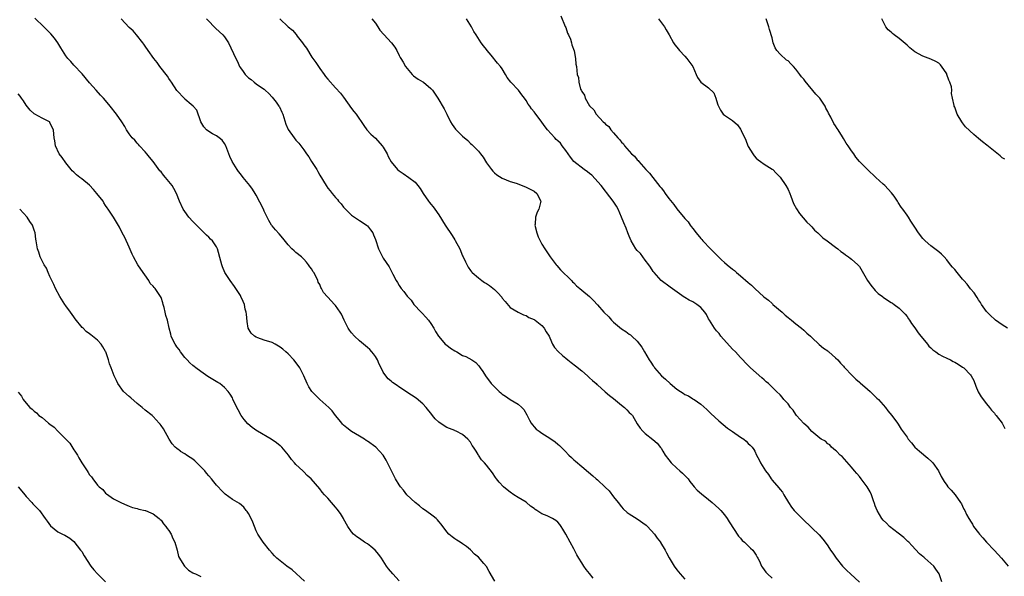
# Model space of a CAD drawing. Units: inches. Extents: x 2598000 to 2601000, y 1515000 to 1518000.
# Drawn here: x 2598133 to 2598382, y 1515638 to 1515779 of the extents above; entities that cross this region are included whole.
import ezdxf

# ---------------------------------------------------------------- set-up
doc = ezdxf.new("R2010")
doc.units = ezdxf.units.IN
doc.header["$MEASUREMENT"] = 0
doc.layers.add('LD25981515_10ft', color=132, linetype='Continuous')

msp = doc.modelspace()

# ---------------------------------------------------------------- linework, layer by layer
at = {"layer": 'LD25981515_10ft'}
for points, elevation in [([(2598269.74, 1515779.74), (2598270.88, 1515777.12), (2598271, 1515776.8), (2598271.44, 1515775.44), (2598271.68, 1515775), (2598272.15, 1515773.85), (2598272.41, 1515773), (2598272.48, 1515772.48), (2598273.07, 1515770.93), (2598273.46, 1515769), (2598273.55, 1515767.55), (2598273.7, 1515767), (2598273.89, 1515765), (2598274.19, 1515764.19), (2598274.25, 1515763), (2598274.7, 1515761.3), (2598274.85, 1515761), (2598274.92, 1515760.92), (2598275, 1515760.71), (2598275.73, 1515759.73), (2598275.88, 1515759), (2598277, 1515757.09), (2598277.04, 1515757.04), (2598277.05, 1515757), (2598278.07, 1515756.07), (2598278.63, 1515755), (2598280.44, 1515753), (2598280.76, 1515752.76), (2598281, 1515752.44), (2598281.82, 1515751.82), (2598282.32, 1515751), (2598283, 1515750.25), (2598284.08, 1515749), (2598284.56, 1515748.56), (2598285, 1515747.92), (2598285.5, 1515747.5), (2598285.8, 1515747), (2598287.59, 1515745), (2598288.34, 1515744.34), (2598289, 1515743.47), (2598289.26, 1515743.26), (2598289.42, 1515743), (2598291.2, 1515741), (2598292.12, 1515740.12), (2598292.91, 1515739), (2598294.73, 1515736.73), (2598295, 1515736.35), (2598295.65, 1515735.65), (2598296.06, 1515735), (2598297, 1515733.73), (2598298.22, 1515732.22), (2598299, 1515731.13), (2598301, 1515728.66), (2598301.8, 1515727.8), (2598302.33, 1515727), (2598302.63, 1515726.63), (2598303, 1515726.14), (2598303.89, 1515725), (2598305, 1515723.64), (2598305.32, 1515723.32), (2598305.57, 1515723), (2598307.44, 1515721), (2598308.25, 1515720.25), (2598309, 1515719.45), (2598309.25, 1515719.25), (2598309.46, 1515719), (2598310.27, 1515718.27), (2598311, 1515717.58), (2598311.64, 1515717), (2598313, 1515715.85), (2598313.5, 1515715.5), (2598314.02, 1515715), (2598315, 1515714.22), (2598317, 1515712.51), (2598317.84, 1515711.84), (2598318.64, 1515711), (2598320.93, 1515708.93), (2598322.05, 1515708.05), (2598323, 1515707.18), (2598323.11, 1515707.11), (2598323.21, 1515707), (2598325.54, 1515705), (2598326.3, 1515704.3), (2598327, 1515703.72), (2598327.9, 1515703), (2598329, 1515702.06), (2598330.41, 1515701), (2598331, 1515700.49), (2598331.77, 1515699.77), (2598332.68, 1515699), (2598333, 1515698.68), (2598334.89, 1515696.89), (2598335.95, 1515695.95), (2598337, 1515695.24), (2598337.13, 1515695.13), (2598337.31, 1515695), (2598339, 1515693.53), (2598339.53, 1515693), (2598340.2, 1515692.2), (2598341, 1515691.37), (2598341.16, 1515691.16), (2598343.21, 1515689), (2598344.11, 1515688.11), (2598345, 1515687.34), (2598345.17, 1515687.17), (2598347, 1515685.63), (2598347.72, 1515685), (2598348.37, 1515684.37), (2598349, 1515683.79), (2598349.38, 1515683.38), (2598349.81, 1515683), (2598351.6, 1515681), (2598352.18, 1515680.18), (2598353.16, 1515679), (2598354.6, 1515677), (2598354.75, 1515676.75), (2598355, 1515676.4), (2598355.54, 1515675.54), (2598357, 1515673.48), (2598357.3, 1515673), (2598358.09, 1515672.09), (2598358.94, 1515671), (2598360.17, 1515669.96), (2598362.22, 1515668.22), (2598363.27, 1515667.27), (2598363.53, 1515667), (2598364.89, 1515665), (2598365.59, 1515663.59), (2598366.35, 1515662.35), (2598367, 1515661.38), (2598367.31, 1515661), (2598368.1, 1515660.1), (2598369.09, 1515659), (2598370.5, 1515657), (2598370.68, 1515656.68), (2598371, 1515656.06), (2598371.34, 1515655.34), (2598371.52, 1515655), (2598372.01, 1515653.99), (2598372.53, 1515653), (2598372.73, 1515652.73), (2598373, 1515652.28), (2598373.53, 1515651.53), (2598373.76, 1515651), (2598375, 1515649.37), (2598375.26, 1515649), (2598376.12, 1515648.12), (2598377, 1515647), (2598378.93, 1515645), (2598379.92, 1515643.92), (2598380.83, 1515643), (2598382.49, 1515641)], 8430), ([(2598253.15, 1515637.15), (2598251.66, 1515639.66), (2598251, 1515640.87), (2598250.33, 1515641.67), (2598249, 1515643.2), (2598248.02, 1515644.02), (2598247, 1515645.1), (2598245.94, 1515645.94), (2598245, 1515646.59), (2598244.36, 1515647), (2598243.51, 1515647.51), (2598243, 1515647.84), (2598242.34, 1515648.34), (2598241.52, 1515649), (2598241, 1515649.61), (2598239.56, 1515651.56), (2598239, 1515652.2), (2598238.66, 1515652.66), (2598238.31, 1515653), (2598237.57, 1515653.57), (2598235.67, 1515655), (2598235, 1515655.47), (2598234.15, 1515656.15), (2598233.02, 1515657), (2598230.95, 1515659), (2598230.1, 1515660.1), (2598229.33, 1515661), (2598229, 1515661.49), (2598228.08, 1515663), (2598227, 1515665.22), (2598226.09, 1515667), (2598225.74, 1515667.74), (2598225, 1515668.99), (2598224.09, 1515669.96), (2598223.11, 1515671), (2598221, 1515672.46), (2598220.7, 1515672.7), (2598220.24, 1515673), (2598219, 1515673.74), (2598217, 1515674.97), (2598215.85, 1515675.85), (2598215, 1515676.54), (2598214.76, 1515676.76), (2598214.54, 1515677), (2598213.89, 1515677.89), (2598213, 1515679), (2598212.14, 1515680.14), (2598211.27, 1515681), (2598209, 1515683), (2598207.99, 1515683.99), (2598207.01, 1515685), (2598206.23, 1515686.23), (2598205.82, 1515687), (2598205.02, 1515689), (2598204.01, 1515691), (2598203.59, 1515691.59), (2598202.49, 1515693), (2598201, 1515694.54), (2598200.48, 1515695), (2598199.66, 1515695.66), (2598199, 1515696.24), (2598197.74, 1515697), (2598197, 1515697.37), (2598195, 1515698.01), (2598193.41, 1515698.59), (2598193, 1515698.72), (2598192.53, 1515699), (2598191.7, 1515699.7), (2598190.99, 1515701), (2598190.68, 1515702.68), (2598190.5, 1515704.5), (2598190.43, 1515705), (2598190.23, 1515705.77), (2598189.99, 1515707), (2598189.73, 1515707.73), (2598189.12, 1515709), (2598189, 1515709.22), (2598187.53, 1515711.53), (2598186.42, 1515713), (2598185.06, 1515715.06), (2598184.46, 1515716.46), (2598184.28, 1515717), (2598184.07, 1515717.93), (2598183.26, 1515721), (2598183, 1515721.47), (2598181.96, 1515723), (2598181.47, 1515723.47), (2598181, 1515723.95), (2598180.43, 1515724.43), (2598179.89, 1515725), (2598179, 1515725.86), (2598177, 1515727.92), (2598176, 1515729), (2598175, 1515730.39), (2598174.59, 1515731), (2598173.64, 1515733), (2598172.85, 1515735), (2598172.23, 1515736.22), (2598171.78, 1515737), (2598171, 1515737.95), (2598170.16, 1515739), (2598169.6, 1515739.6), (2598169, 1515740.39), (2598168.69, 1515740.69), (2598167, 1515743.05), (2598166.1, 1515744.1), (2598165.42, 1515745), (2598165, 1515745.5), (2598163.56, 1515747), (2598163.31, 1515747.31), (2598163, 1515747.63), (2598162.39, 1515748.39), (2598161.75, 1515749), (2598161, 1515749.99), (2598160.33, 1515751), (2598159.84, 1515751.84), (2598159.12, 1515753), (2598157.75, 1515755), (2598156.18, 1515757), (2598155, 1515758.42), (2598154.48, 1515759), (2598153.75, 1515759.75), (2598152.62, 1515761), (2598151, 1515762.9), (2598149.14, 1515765.14), (2598147, 1515767.35), (2598146.24, 1515768.24), (2598145.53, 1515769), (2598145, 1515769.72), (2598144.19, 1515771), (2598143.74, 1515771.74), (2598142.96, 1515773), (2598142.15, 1515774.15), (2598141.24, 1515775.24), (2598139.46, 1515777), (2598137.19, 1515779.19)], 8490), ([(2598277.92, 1515637.92), (2598277, 1515639.15), (2598276.12, 1515640.12), (2598275.58, 1515641), (2598275, 1515641.79), (2598274.32, 1515643), (2598273.79, 1515643.79), (2598273.22, 1515645), (2598273, 1515645.36), (2598272.12, 1515647), (2598271, 1515649.02), (2598270.28, 1515650.28), (2598269.81, 1515651), (2598269.51, 1515651.51), (2598269, 1515652.09), (2598268.47, 1515652.47), (2598267.67, 1515653), (2598267, 1515653.35), (2598266.33, 1515653.67), (2598265, 1515654.14), (2598263.7, 1515655), (2598263.25, 1515655.25), (2598263, 1515655.48), (2598262.1, 1515656.1), (2598261.13, 1515657), (2598261, 1515657.09), (2598259, 1515658.28), (2598257.89, 1515659), (2598257, 1515659.6), (2598256.2, 1515660.2), (2598255.26, 1515661), (2598254.18, 1515662.18), (2598253.5, 1515663), (2598253.31, 1515663.31), (2598252.52, 1515664.52), (2598251, 1515666.45), (2598250.54, 1515667), (2598249.76, 1515667.76), (2598248.97, 1515668.97), (2598248.9, 1515669.1), (2598248.37, 1515669.96), (2598247.74, 1515671), (2598247.43, 1515671.43), (2598247, 1515672.21), (2598246.28, 1515673), (2598245, 1515674.16), (2598243.33, 1515675), (2598243.1, 1515675.1), (2598243, 1515675.15), (2598241.67, 1515675.67), (2598241, 1515675.97), (2598240.37, 1515676.37), (2598239, 1515677.3), (2598238.12, 1515678.12), (2598237.41, 1515679), (2598237.21, 1515679.21), (2598235.79, 1515681), (2598235, 1515681.88), (2598233.31, 1515683.31), (2598232.12, 1515684.12), (2598229.69, 1515685.69), (2598227.77, 1515687), (2598227.32, 1515687.32), (2598227, 1515687.6), (2598226.22, 1515688.22), (2598225.62, 1515689), (2598225, 1515689.93), (2598224.48, 1515691), (2598223.95, 1515691.95), (2598223.52, 1515693), (2598223, 1515693.83), (2598222.5, 1515694.5), (2598222.1, 1515695), (2598221.59, 1515695.59), (2598221, 1515696.13), (2598219, 1515697.83), (2598217.72, 1515699), (2598217, 1515699.83), (2598216.5, 1515700.5), (2598216.19, 1515701), (2598215.12, 1515703), (2598214.49, 1515704.49), (2598214.14, 1515705), (2598213, 1515706.72), (2598212.74, 1515707), (2598211.86, 1515707.86), (2598211, 1515708.83), (2598210.91, 1515708.91), (2598209.95, 1515709.95), (2598209.46, 1515711), (2598209.27, 1515711.27), (2598209, 1515711.99), (2598208.63, 1515712.63), (2598208.49, 1515713), (2598208.06, 1515713.94), (2598207.5, 1515715), (2598207.29, 1515715.29), (2598207, 1515715.86), (2598206.49, 1515716.49), (2598206.18, 1515717), (2598205.62, 1515717.62), (2598205, 1515718.39), (2598204.36, 1515719), (2598203, 1515720.09), (2598202.51, 1515720.51), (2598201.97, 1515721), (2598201, 1515722), (2598199.68, 1515723.68), (2598198.76, 1515724.76), (2598197.8, 1515725.8), (2598197, 1515726.8), (2598196.86, 1515727), (2598196.12, 1515728.12), (2598195.74, 1515729), (2598195, 1515730.52), (2598194.79, 1515731), (2598193, 1515734.54), (2598192.73, 1515735), (2598192.03, 1515736.03), (2598191.36, 1515737), (2598189.67, 1515739), (2598189, 1515739.88), (2598188.5, 1515740.5), (2598188.14, 1515741), (2598186.92, 1515743), (2598186.32, 1515744.32), (2598185.34, 1515747), (2598185, 1515747.59), (2598184.38, 1515748.38), (2598183.62, 1515749), (2598183, 1515749.47), (2598181.99, 1515749.99), (2598181, 1515750.62), (2598180.48, 1515751), (2598179.8, 1515751.8), (2598179.02, 1515753), (2598177.98, 1515755.98), (2598177.09, 1515757), (2598176.55, 1515757.45), (2598175, 1515758.78), (2598174.9, 1515758.9), (2598173, 1515760.95), (2598171.66, 1515763), (2598171.41, 1515763.41), (2598171, 1515763.98), (2598170.59, 1515764.59), (2598168.71, 1515767), (2598168, 1515768), (2598167.2, 1515769), (2598165.76, 1515771), (2598165, 1515772.09), (2598164.65, 1515772.65), (2598164.4, 1515773), (2598162.77, 1515775), (2598161.95, 1515775.95), (2598161, 1515776.85), (2598158.98, 1515779)], 8480), ([(2598180.49, 1515779), (2598181, 1515778.42), (2598182.38, 1515777), (2598182.69, 1515776.69), (2598183.75, 1515775.75), (2598184.55, 1515775), (2598185, 1515774.44), (2598185.99, 1515773), (2598187.84, 1515769), (2598188.24, 1515768.24), (2598188.8, 1515767), (2598189, 1515766.67), (2598189.73, 1515765.73), (2598190.22, 1515765), (2598191, 1515764.14), (2598191.68, 1515763.68), (2598192.49, 1515763), (2598193, 1515762.63), (2598194.3, 1515761.7), (2598195, 1515761.24), (2598195.23, 1515761), (2598196.16, 1515760.16), (2598197, 1515759.25), (2598197.99, 1515757.99), (2598198.72, 1515757), (2598198.82, 1515756.82), (2598199.46, 1515755.46), (2598199.66, 1515755), (2598200.48, 1515752.48), (2598201.06, 1515751.07), (2598202.55, 1515749), (2598203, 1515748.45), (2598203.69, 1515747.69), (2598204.25, 1515747), (2598205, 1515745.98), (2598205.64, 1515745), (2598206.2, 1515744.2), (2598206.94, 1515743), (2598208.22, 1515741), (2598208.52, 1515740.52), (2598209, 1515739.58), (2598210.57, 1515737), (2598211, 1515736.33), (2598211.62, 1515735.62), (2598212.09, 1515735), (2598213, 1515733.92), (2598213.44, 1515733.44), (2598213.74, 1515733), (2598214.35, 1515732.35), (2598215, 1515731.5), (2598215.44, 1515731), (2598217, 1515729.53), (2598217.75, 1515729), (2598218.5, 1515728.5), (2598219, 1515728.13), (2598219.71, 1515727.71), (2598220.78, 1515727), (2598221, 1515726.79), (2598221.79, 1515725.79), (2598222.35, 1515725), (2598222.55, 1515724.55), (2598223, 1515723.4), (2598223.81, 1515721), (2598224.82, 1515719), (2598225, 1515718.69), (2598226.48, 1515716.48), (2598227.4, 1515714.6), (2598228.25, 1515713), (2598228.55, 1515712.55), (2598229, 1515711.75), (2598229.55, 1515711), (2598230.21, 1515710.21), (2598231, 1515709.03), (2598232.05, 1515708.05), (2598232.74, 1515707), (2598234.57, 1515705), (2598234.79, 1515704.79), (2598235.76, 1515703.76), (2598236.36, 1515703), (2598237, 1515702.16), (2598237.74, 1515701), (2598238.19, 1515700.19), (2598238.92, 1515699), (2598239, 1515698.9), (2598240.6, 1515697), (2598241, 1515696.68), (2598241.98, 1515695.98), (2598243, 1515695.29), (2598243.53, 1515695), (2598245, 1515694.13), (2598245.82, 1515693.82), (2598247.31, 1515693), (2598248.33, 1515692.33), (2598249, 1515691.58), (2598249.26, 1515691.26), (2598249.41, 1515691), (2598250.1, 1515690.1), (2598250.76, 1515689), (2598252.23, 1515687), (2598253, 1515686.17), (2598253.61, 1515685.61), (2598254.23, 1515685), (2598254.65, 1515684.65), (2598255, 1515684.33), (2598255.81, 1515683.81), (2598257, 1515683), (2598259, 1515681.84), (2598259.96, 1515681), (2598260.44, 1515680.44), (2598261.14, 1515679.14), (2598261.82, 1515677.82), (2598262.28, 1515677), (2598262.6, 1515676.6), (2598263, 1515676.15), (2598263.56, 1515675.56), (2598264.27, 1515675), (2598265, 1515674.5), (2598267, 1515673.27), (2598268.3, 1515672.3), (2598269, 1515671.75), (2598269.39, 1515671.39), (2598270.4, 1515670.4), (2598270.83, 1515669.96), (2598271.76, 1515669), (2598272.4, 1515668.4), (2598273, 1515667.8), (2598273.45, 1515667.45), (2598275, 1515666.12), (2598276.71, 1515664.71), (2598277.79, 1515663.79), (2598278.67, 1515663), (2598279, 1515662.77), (2598280.93, 1515660.93), (2598281.93, 1515659.93), (2598283, 1515658.47), (2598284.2, 1515657), (2598285, 1515655.95), (2598285.45, 1515655.45), (2598286.47, 1515654.47), (2598287, 1515654.17), (2598289, 1515652.94), (2598291.29, 1515651.29), (2598291.58, 1515651), (2598293.38, 1515649), (2598294.01, 1515648.01), (2598294.85, 1515647), (2598294.9, 1515646.9), (2598296.08, 1515645), (2598296.36, 1515644.36), (2598297.06, 1515643.06), (2598298.32, 1515641), (2598299, 1515640.04), (2598299.83, 1515639), (2598301, 1515637.65)], 8470), ([(2598198.93, 1515779), (2598201.05, 1515777), (2598202.13, 1515776.13), (2598203.05, 1515775.05), (2598203.33, 1515774.67), (2598204.64, 1515773), (2598205, 1515772.43), (2598205.62, 1515771.62), (2598207, 1515769.36), (2598208, 1515768), (2598208.65, 1515767), (2598209, 1515766.5), (2598210.12, 1515765), (2598210.48, 1515764.48), (2598211, 1515763.78), (2598213, 1515761.59), (2598214.25, 1515760.25), (2598215, 1515759.25), (2598217, 1515756.44), (2598217.62, 1515755.62), (2598218.18, 1515755), (2598220.09, 1515752.09), (2598220.89, 1515751), (2598221.9, 1515749.9), (2598223, 1515748.9), (2598224.75, 1515747), (2598225, 1515746.62), (2598225.94, 1515745), (2598226.27, 1515744.27), (2598227, 1515742.95), (2598228.62, 1515741), (2598229, 1515740.68), (2598230.02, 1515740.02), (2598231.47, 1515739), (2598233, 1515737.8), (2598233.68, 1515737), (2598234.26, 1515736.26), (2598235.05, 1515735), (2598236.4, 1515733), (2598236.66, 1515732.66), (2598237, 1515732.29), (2598237.56, 1515731.56), (2598237.97, 1515731), (2598239, 1515729.54), (2598240.57, 1515727), (2598242.35, 1515724.35), (2598243, 1515723.26), (2598243.11, 1515723.11), (2598244.28, 1515721), (2598245, 1515719.25), (2598245.13, 1515719), (2598245.72, 1515717.72), (2598246.41, 1515716.41), (2598247, 1515715.53), (2598247.22, 1515715.22), (2598247.44, 1515715), (2598249, 1515713.65), (2598249.83, 1515713), (2598250.55, 1515712.55), (2598251, 1515712.29), (2598251.74, 1515711.74), (2598253, 1515710.73), (2598253.91, 1515709.91), (2598254.84, 1515708.84), (2598255, 1515708.6), (2598255.72, 1515707.72), (2598257, 1515706.24), (2598259, 1515705.03), (2598260.37, 1515704.37), (2598261, 1515704.16), (2598261.69, 1515703.69), (2598263, 1515703.18), (2598263.1, 1515703.1), (2598263.27, 1515703), (2598265, 1515701.63), (2598265.57, 1515701), (2598266.06, 1515700.06), (2598266.79, 1515699), (2598267, 1515698.55), (2598267.64, 1515697), (2598268.16, 1515696.16), (2598269.09, 1515695.09), (2598270.13, 1515694.13), (2598271, 1515693.4), (2598271.51, 1515693), (2598272.32, 1515692.32), (2598273.46, 1515691.46), (2598275, 1515690.22), (2598276.43, 1515689), (2598276.72, 1515688.72), (2598277, 1515688.51), (2598277.77, 1515687.77), (2598278.64, 1515687), (2598278.82, 1515686.82), (2598279, 1515686.67), (2598280.93, 1515684.93), (2598282.01, 1515684.01), (2598283, 1515683.25), (2598285, 1515681.59), (2598285.77, 1515681), (2598286.4, 1515680.4), (2598287, 1515679.76), (2598287.41, 1515679.41), (2598287.8, 1515679), (2598289, 1515676.83), (2598289.77, 1515675.77), (2598290.39, 1515675), (2598291, 1515674.47), (2598292.94, 1515672.94), (2598293.99, 1515671.99), (2598294.89, 1515670.89), (2598295, 1515670.74), (2598295.47, 1515669.96), (2598296.05, 1515669), (2598297, 1515667.75), (2598297.53, 1515667), (2598299, 1515665.72), (2598299.77, 1515665), (2598300.43, 1515664.43), (2598301, 1515663.84), (2598301.43, 1515663.43), (2598301.8, 1515663), (2598302.29, 1515662.29), (2598303, 1515661.41), (2598303.38, 1515661), (2598304.13, 1515660.13), (2598305.2, 1515659.2), (2598307, 1515657.77), (2598307.91, 1515657), (2598309.54, 1515655.54), (2598310.08, 1515655), (2598311, 1515653.9), (2598311.69, 1515653), (2598312.19, 1515652.19), (2598314.54, 1515648.54), (2598315, 1515648.05), (2598315.46, 1515647.46), (2598316.04, 1515647), (2598317.51, 1515645.51), (2598318.14, 1515645), (2598319, 1515643.74), (2598319.26, 1515643.26), (2598319.42, 1515643), (2598319.8, 1515642.2), (2598320.34, 1515641), (2598320.61, 1515640.61), (2598321.45, 1515639.45), (2598321.87, 1515639), (2598323, 1515637.92)], 8460), ([(2598222.1, 1515779), (2598223, 1515777.9), (2598223.63, 1515777), (2598224.17, 1515776.17), (2598225.1, 1515775.1), (2598227.08, 1515773), (2598227.9, 1515771.9), (2598228.41, 1515771), (2598229, 1515769.76), (2598229.27, 1515769.27), (2598229.43, 1515769), (2598230.05, 1515768.05), (2598230.63, 1515767), (2598231, 1515766.47), (2598232.27, 1515765), (2598232.66, 1515764.66), (2598233.8, 1515763.8), (2598235, 1515763.09), (2598235.12, 1515763), (2598237, 1515761.46), (2598237.42, 1515761), (2598238.79, 1515759), (2598240.32, 1515756.32), (2598240.99, 1515755), (2598241.97, 1515753), (2598242.37, 1515752.37), (2598243.21, 1515751.21), (2598243.39, 1515751), (2598245, 1515749.45), (2598246.29, 1515748.29), (2598247, 1515747.6), (2598247.33, 1515747.33), (2598247.66, 1515747), (2598249, 1515745.6), (2598249.49, 1515745), (2598250.15, 1515744.15), (2598251, 1515742.72), (2598252.24, 1515741), (2598252.57, 1515740.57), (2598253, 1515740.19), (2598253.66, 1515739.66), (2598255, 1515738.86), (2598257, 1515738.02), (2598258.46, 1515737.54), (2598259.97, 1515737), (2598261, 1515736.6), (2598262.02, 1515736.02), (2598263, 1515735.52), (2598263.67, 1515735), (2598264.72, 1515733), (2598264.65, 1515732.65), (2598264.2, 1515731), (2598263.78, 1515730.22), (2598263.37, 1515729), (2598263.24, 1515727.24), (2598263.2, 1515727), (2598263.72, 1515725), (2598264.07, 1515724.07), (2598265, 1515722.17), (2598265.71, 1515721), (2598267.08, 1515719), (2598268.58, 1515717), (2598268.77, 1515716.77), (2598269.7, 1515715.7), (2598272.44, 1515713), (2598272.71, 1515712.71), (2598273, 1515712.44), (2598273.69, 1515711.69), (2598274.52, 1515711), (2598275, 1515710.58), (2598277, 1515709), (2598278, 1515708), (2598279, 1515706.91), (2598280.59, 1515705), (2598281.83, 1515703.83), (2598282.52, 1515703), (2598283, 1515702.54), (2598285, 1515700.83), (2598286.15, 1515700.15), (2598287, 1515699.49), (2598287.3, 1515699.3), (2598287.67, 1515699), (2598289, 1515697.69), (2598289.58, 1515697), (2598290.17, 1515696.17), (2598290.83, 1515695), (2598292.03, 1515693), (2598292.46, 1515692.46), (2598293, 1515691.53), (2598293.23, 1515691.23), (2598293.35, 1515691), (2598295.15, 1515689), (2598296.15, 1515688.15), (2598297.27, 1515687), (2598299, 1515685.61), (2598299.88, 1515685), (2598300.59, 1515684.59), (2598301, 1515684.29), (2598301.9, 1515683.9), (2598303, 1515683.18), (2598303.13, 1515683.12), (2598303.33, 1515683), (2598305, 1515681.86), (2598306.52, 1515680.52), (2598307.51, 1515679.51), (2598309.59, 1515677.59), (2598310.66, 1515676.66), (2598311.79, 1515675.79), (2598313, 1515674.92), (2598315, 1515673.53), (2598315.85, 1515673), (2598316.47, 1515672.47), (2598317, 1515671.94), (2598317.49, 1515671.49), (2598317.96, 1515671), (2598318.41, 1515670.41), (2598318.63, 1515669.96), (2598319.1, 1515669), (2598319.77, 1515667.77), (2598320.08, 1515667), (2598321.29, 1515665), (2598322.07, 1515664.07), (2598322.75, 1515663), (2598323, 1515662.68), (2598324.7, 1515660.7), (2598325, 1515660.27), (2598325.6, 1515659.6), (2598325.96, 1515659), (2598327.11, 1515657), (2598327.87, 1515655.87), (2598328.56, 1515655), (2598331, 1515652.61), (2598332.66, 1515651), (2598333, 1515650.64), (2598334.87, 1515648.87), (2598335.78, 1515647.78), (2598336.38, 1515647), (2598337, 1515646.08), (2598337.71, 1515645), (2598338.26, 1515644.26), (2598339.14, 1515643), (2598340.77, 1515641), (2598341.84, 1515639.84), (2598342.75, 1515639), (2598345, 1515636.97)], 8450), ([(2598365.75, 1515637), (2598365.08, 1515639), (2598364.25, 1515640.25), (2598363.72, 1515641), (2598363, 1515641.68), (2598361.47, 1515643), (2598361.2, 1515643.2), (2598361, 1515643.4), (2598360.12, 1515644.12), (2598358.19, 1515646.19), (2598357.42, 1515647), (2598357.2, 1515647.2), (2598356.16, 1515648.16), (2598354.75, 1515649.25), (2598352.57, 1515651), (2598351.81, 1515651.81), (2598351, 1515652.56), (2598350.63, 1515653), (2598349.48, 1515655), (2598349, 1515656.22), (2598348.81, 1515656.81), (2598348.54, 1515657.46), (2598348.01, 1515659), (2598347.68, 1515659.68), (2598346.95, 1515661), (2598345.45, 1515663), (2598345, 1515663.55), (2598344.31, 1515664.31), (2598343.74, 1515665), (2598343, 1515665.95), (2598340.63, 1515668.63), (2598340.14, 1515669), (2598339.18, 1515669.96), (2598339, 1515670.14), (2598337.98, 1515671), (2598337.54, 1515671.54), (2598337, 1515671.82), (2598336.47, 1515672.47), (2598335.38, 1515673), (2598335, 1515673.23), (2598333, 1515674.96), (2598332.05, 1515676.05), (2598331, 1515676.92), (2598329.15, 1515679), (2598329, 1515679.2), (2598328.29, 1515680.29), (2598327.65, 1515681), (2598327, 1515681.9), (2598325.98, 1515683), (2598325.56, 1515683.56), (2598325, 1515684.17), (2598324.13, 1515685), (2598323, 1515686.14), (2598322.08, 1515687), (2598321.48, 1515687.48), (2598321, 1515687.95), (2598320.43, 1515688.43), (2598319, 1515689.76), (2598317.58, 1515691), (2598317, 1515691.61), (2598316.29, 1515692.29), (2598315.58, 1515693), (2598315, 1515693.6), (2598313.73, 1515695), (2598313, 1515695.71), (2598310.08, 1515699), (2598309.62, 1515699.62), (2598309, 1515700.3), (2598308.69, 1515700.69), (2598308.45, 1515701), (2598307.2, 1515703), (2598307, 1515703.34), (2598306.43, 1515704.43), (2598306.07, 1515705), (2598305, 1515706.19), (2598304, 1515707), (2598303, 1515707.61), (2598302.06, 1515708.06), (2598301, 1515708.76), (2598300.84, 1515708.84), (2598297.3, 1515711.3), (2598295.02, 1515713), (2598293.23, 1515715), (2598293, 1515715.27), (2598292.37, 1515716.37), (2598291.96, 1515717), (2598291, 1515718.18), (2598289.8, 1515719.8), (2598289, 1515720.56), (2598288.64, 1515721), (2598287.44, 1515723), (2598287, 1515724.16), (2598286.65, 1515725), (2598286.19, 1515726.19), (2598285.6, 1515727.6), (2598285.04, 1515729), (2598284.19, 1515731), (2598283.74, 1515731.74), (2598282.92, 1515733), (2598281.23, 1515735.23), (2598281, 1515735.51), (2598279.89, 1515737), (2598277.57, 1515739.57), (2598277, 1515739.98), (2598276.45, 1515740.45), (2598275.62, 1515741), (2598273.05, 1515743), (2598273, 1515743.05), (2598272.16, 1515744.16), (2598271, 1515745.83), (2598270.12, 1515747), (2598269.63, 1515747.63), (2598269, 1515748.28), (2598268.61, 1515748.61), (2598268.2, 1515749), (2598266.4, 1515751), (2598265.78, 1515751.78), (2598265, 1515752.92), (2598263.24, 1515755.24), (2598263, 1515755.58), (2598262.35, 1515756.35), (2598261.93, 1515757), (2598261.52, 1515757.52), (2598261, 1515758.43), (2598260.62, 1515759), (2598259.88, 1515759.88), (2598259.07, 1515761), (2598257.12, 1515763), (2598256.21, 1515764.21), (2598255.8, 1515765), (2598255, 1515766.38), (2598254.58, 1515767), (2598253.81, 1515767.81), (2598252.19, 1515769.81), (2598251.2, 1515771), (2598251, 1515771.29), (2598250.24, 1515772.24), (2598249.68, 1515773), (2598248.37, 1515775), (2598247.81, 1515775.81), (2598247.21, 1515777), (2598245.96, 1515779)], 8440), ([(2598294.35, 1515779), (2598295.87, 1515777), (2598296.27, 1515776.27), (2598297.03, 1515775), (2598298.1, 1515773), (2598298.47, 1515772.47), (2598299, 1515771.84), (2598299.62, 1515771), (2598301, 1515769.64), (2598301.52, 1515769), (2598302.99, 1515767), (2598303.88, 1515765), (2598304.21, 1515764.21), (2598305.06, 1515763.06), (2598307, 1515761.65), (2598308.32, 1515760.32), (2598308.82, 1515759), (2598309, 1515758.38), (2598309.34, 1515757.34), (2598309.44, 1515757), (2598309.96, 1515755.96), (2598310.66, 1515755), (2598311, 1515754.7), (2598311.98, 1515754.02), (2598313, 1515753.35), (2598314.31, 1515752.31), (2598315, 1515751.17), (2598315.08, 1515751.08), (2598315.18, 1515750.82), (2598316.39, 1515748.39), (2598316.91, 1515747), (2598317, 1515746.83), (2598318.1, 1515745), (2598318.47, 1515744.47), (2598319, 1515743.88), (2598319.47, 1515743.47), (2598320.08, 1515743), (2598321, 1515742.34), (2598323, 1515741.14), (2598323.16, 1515741), (2598324.05, 1515740.05), (2598325, 1515739.12), (2598326.43, 1515737), (2598327, 1515735.97), (2598327.44, 1515735), (2598327.73, 1515734.27), (2598328.42, 1515732.42), (2598329.1, 1515731.1), (2598329.89, 1515729.89), (2598330.82, 1515728.82), (2598331.76, 1515727.76), (2598332.57, 1515727), (2598333, 1515726.52), (2598333.69, 1515725.69), (2598334.51, 1515725), (2598334.75, 1515724.75), (2598335, 1515724.54), (2598335.77, 1515723.77), (2598336.88, 1515723), (2598339, 1515721.39), (2598339.54, 1515721), (2598340.33, 1515720.33), (2598341, 1515719.89), (2598341.47, 1515719.47), (2598342.28, 1515719), (2598342.67, 1515718.67), (2598343, 1515718.43), (2598344.62, 1515717), (2598345, 1515716.55), (2598347.06, 1515713), (2598347.83, 1515711.83), (2598349, 1515710.53), (2598349.76, 1515709.76), (2598350.81, 1515709), (2598351, 1515708.84), (2598352.07, 1515708.07), (2598353, 1515707.5), (2598353.29, 1515707.29), (2598353.77, 1515707), (2598355, 1515706), (2598356.05, 1515705), (2598356.49, 1515704.49), (2598357, 1515703.94), (2598357.36, 1515703.36), (2598357.63, 1515703), (2598358.16, 1515702.16), (2598359, 1515701.06), (2598359.81, 1515699.81), (2598360.51, 1515699), (2598361, 1515698.36), (2598362.14, 1515697), (2598362.49, 1515696.49), (2598363, 1515696.02), (2598363.5, 1515695.5), (2598364.24, 1515695), (2598365, 1515694.45), (2598365.9, 1515693.9), (2598367, 1515693.44), (2598367.92, 1515693), (2598368.62, 1515692.62), (2598369, 1515692.45), (2598369.88, 1515691.88), (2598371, 1515691.19), (2598371.27, 1515691), (2598373, 1515689.21), (2598373.17, 1515689), (2598373.79, 1515687.79), (2598374.34, 1515686.34), (2598374.93, 1515684.93), (2598375.66, 1515683.66), (2598377, 1515681.91), (2598377.76, 1515681), (2598378.29, 1515680.29), (2598379, 1515679.52), (2598379.22, 1515679.22), (2598379.43, 1515679), (2598380.96, 1515677), (2598381.67, 1515675.67)], 8420), ([(2598382.34, 1515701), (2598381, 1515701.85), (2598379.32, 1515703), (2598379, 1515703.25), (2598378.12, 1515704.12), (2598377.21, 1515705), (2598377, 1515705.23), (2598375.76, 1515707), (2598375.48, 1515707.48), (2598375, 1515708.14), (2598374.69, 1515708.69), (2598374.46, 1515709), (2598373.9, 1515709.9), (2598373, 1515710.89), (2598372.12, 1515712.12), (2598371.29, 1515713), (2598371, 1515713.36), (2598369.61, 1515715), (2598369, 1515715.77), (2598368.42, 1515716.42), (2598367.95, 1515717), (2598367, 1515718.27), (2598366.34, 1515719), (2598365.65, 1515719.65), (2598365, 1515720.24), (2598363.99, 1515721), (2598363, 1515721.72), (2598361.59, 1515723), (2598361.3, 1515723.3), (2598361, 1515723.65), (2598359.92, 1515725), (2598359, 1515726.49), (2598357.98, 1515727.98), (2598357.37, 1515729), (2598357, 1515729.46), (2598355.96, 1515731), (2598355.52, 1515731.52), (2598354.73, 1515732.73), (2598354.6, 1515733), (2598353.71, 1515734.29), (2598353.11, 1515735.11), (2598351.36, 1515737), (2598351, 1515737.35), (2598349.13, 1515739), (2598347.03, 1515741), (2598345.05, 1515743.05), (2598344.11, 1515744.11), (2598343.56, 1515745), (2598343, 1515745.72), (2598342.15, 1515747), (2598341.63, 1515747.63), (2598341, 1515748.81), (2598340.74, 1515749.26), (2598339.65, 1515751), (2598339.38, 1515751.38), (2598339, 1515752.01), (2598338.58, 1515752.58), (2598337.81, 1515754.19), (2598337.22, 1515755.22), (2598337, 1515755.68), (2598336.52, 1515756.52), (2598336.33, 1515757), (2598335, 1515759), (2598334.04, 1515760.04), (2598331.32, 1515763.32), (2598331, 1515763.76), (2598330.39, 1515764.39), (2598329.98, 1515765), (2598329, 1515766.3), (2598328.37, 1515767), (2598327.67, 1515767.67), (2598327, 1515768.41), (2598326.63, 1515768.63), (2598325, 1515770.09), (2598324.21, 1515771), (2598323.73, 1515771.73), (2598323.3, 1515773), (2598323, 1515774.19), (2598322.36, 1515776.36), (2598322.2, 1515777), (2598321.49, 1515779)], 8410), ([(2598381.62, 1515743.62), (2598381, 1515743.94), (2598380.48, 1515744.48), (2598377.13, 1515747.13), (2598375.99, 1515747.99), (2598375, 1515748.87), (2598373.81, 1515749.81), (2598371.77, 1515751.77), (2598371, 1515752.8), (2598370.83, 1515753), (2598369.6, 1515755), (2598369.46, 1515755.46), (2598369, 1515756.72), (2598368.86, 1515757), (2598368.85, 1515757.15), (2598368.49, 1515759), (2598368.2, 1515760.2), (2598368.26, 1515761), (2598368.17, 1515761.83), (2598367.81, 1515763), (2598367.55, 1515763.55), (2598367.06, 1515765), (2598367, 1515765.11), (2598366.24, 1515766.24), (2598365.4, 1515767.4), (2598365, 1515767.82), (2598364.25, 1515768.25), (2598363, 1515768.87), (2598361, 1515769.58), (2598359, 1515770.66), (2598358.56, 1515771), (2598357.74, 1515771.74), (2598357, 1515772.36), (2598355, 1515774.09), (2598353.71, 1515775), (2598353.32, 1515775.32), (2598353, 1515775.67), (2598352.27, 1515776.27), (2598351.68, 1515777), (2598350.66, 1515779)], 8400), ([(2598229, 1515637.29), (2598227.41, 1515639), (2598226.33, 1515640.33), (2598225.8, 1515641), (2598224.53, 1515643), (2598223.87, 1515643.87), (2598222.98, 1515644.98), (2598221.9, 1515645.9), (2598221, 1515646.57), (2598220.28, 1515647), (2598219, 1515647.95), (2598218.36, 1515648.36), (2598217.51, 1515649), (2598217, 1515649.6), (2598216.08, 1515651), (2598215, 1515652.9), (2598214.96, 1515653), (2598214.21, 1515654.21), (2598213.37, 1515655.37), (2598213, 1515655.81), (2598212.47, 1515656.47), (2598211.97, 1515657), (2598211, 1515658.16), (2598210.2, 1515659), (2598209.63, 1515659.63), (2598209, 1515660.44), (2598206.79, 1515663), (2598205.84, 1515663.84), (2598205, 1515664.74), (2598204.7, 1515665), (2598203, 1515666.6), (2598202.62, 1515667), (2598201.86, 1515667.86), (2598201.09, 1515669), (2598200.29, 1515669.96), (2598199.42, 1515671), (2598199.2, 1515671.2), (2598199, 1515671.33), (2598198.08, 1515672.08), (2598196.74, 1515673), (2598193.32, 1515675), (2598193.12, 1515675.12), (2598191.94, 1515675.94), (2598190.9, 1515676.9), (2598189.95, 1515677.95), (2598189.21, 1515679), (2598188.41, 1515680.41), (2598188.11, 1515681), (2598187.13, 1515683.13), (2598187, 1515683.39), (2598186.39, 1515684.39), (2598185.94, 1515685), (2598185, 1515686.04), (2598183.77, 1515687), (2598183.31, 1515687.31), (2598182.04, 1515688.04), (2598180.79, 1515688.79), (2598179, 1515690.03), (2598177.79, 1515691), (2598177.34, 1515691.34), (2598177, 1515691.62), (2598176.27, 1515692.27), (2598175.58, 1515693), (2598175, 1515693.6), (2598173.94, 1515695), (2598173.58, 1515695.58), (2598173, 1515696.31), (2598172.73, 1515696.73), (2598172.52, 1515697), (2598171.98, 1515698.02), (2598171.53, 1515699), (2598171.48, 1515699.48), (2598171.06, 1515701), (2598170.61, 1515703), (2598170.23, 1515704.23), (2598170.02, 1515705), (2598169.78, 1515706.22), (2598169.57, 1515707), (2598169.41, 1515707.41), (2598169, 1515708.71), (2598168.89, 1515709), (2598167.48, 1515711), (2598167.25, 1515711.25), (2598167, 1515711.58), (2598166.29, 1515712.29), (2598165.9, 1515713), (2598163.9, 1515715.9), (2598163.17, 1515717), (2598162.02, 1515719), (2598161.7, 1515719.7), (2598161, 1515721.43), (2598159.85, 1515723.85), (2598159.23, 1515725), (2598158.5, 1515726.5), (2598157.76, 1515727.76), (2598156.99, 1515728.99), (2598155.67, 1515731), (2598155.38, 1515731.38), (2598155, 1515731.92), (2598154.61, 1515732.61), (2598154.37, 1515733), (2598152.85, 1515735), (2598152.01, 1515736.01), (2598151, 1515737.04), (2598149, 1515738.7), (2598148.55, 1515739), (2598147.69, 1515739.69), (2598147, 1515740.3), (2598146.64, 1515740.64), (2598146.37, 1515741), (2598145, 1515742.68), (2598144.05, 1515744.05), (2598143.35, 1515745), (2598142.4, 1515747), (2598142.23, 1515748.24), (2598142.06, 1515749), (2598141.96, 1515749.96), (2598141.88, 1515751), (2598141.57, 1515751.57), (2598141, 1515752.91), (2598140.96, 1515752.96), (2598140.92, 1515753), (2598139, 1515753.97), (2598137.17, 1515755), (2598137.05, 1515755.05), (2598136.01, 1515756.01), (2598135, 1515757.21), (2598134.3, 1515758.3), (2598133.79, 1515759), (2598133.5, 1515759.5), (2598133, 1515760.14)], 8500), ([(2598205.15, 1515637.15), (2598202.02, 1515640.02), (2598200.67, 1515641), (2598199, 1515642.28), (2598198.15, 1515643), (2598197.58, 1515643.58), (2598197, 1515644.21), (2598196.32, 1515645), (2598194.71, 1515647), (2598194.03, 1515648.03), (2598193.42, 1515649), (2598193, 1515649.88), (2598192.52, 1515651), (2598192.1, 1515652.1), (2598191.68, 1515653), (2598191, 1515654.29), (2598190.73, 1515654.73), (2598190.49, 1515655), (2598189.83, 1515655.83), (2598188.75, 1515656.75), (2598187, 1515657.82), (2598185.15, 1515659.15), (2598185, 1515659.29), (2598184.13, 1515660.13), (2598183.38, 1515661), (2598183, 1515661.41), (2598182.27, 1515662.27), (2598181.75, 1515663), (2598181, 1515663.79), (2598180.43, 1515664.43), (2598180, 1515665), (2598179, 1515666.03), (2598178.04, 1515667), (2598177.51, 1515667.51), (2598177, 1515667.93), (2598176.37, 1515668.37), (2598175.4, 1515669), (2598175, 1515669.29), (2598173.93, 1515669.93), (2598173.88, 1515669.96), (2598173, 1515670.62), (2598172.55, 1515671), (2598171.82, 1515671.82), (2598171.05, 1515673), (2598169.58, 1515675.58), (2598169, 1515676.43), (2598168.76, 1515676.76), (2598168.55, 1515677), (2598167, 1515678.74), (2598166.73, 1515679), (2598165, 1515680.35), (2598164.28, 1515681), (2598163, 1515681.96), (2598161.4, 1515683.4), (2598161, 1515683.73), (2598159.57, 1515685), (2598158.08, 1515687), (2598157.78, 1515687.78), (2598157.18, 1515689), (2598156.41, 1515691), (2598155.98, 1515691.98), (2598155.72, 1515693), (2598155.05, 1515695), (2598155, 1515695.12), (2598154.31, 1515696.31), (2598153.88, 1515697), (2598153, 1515697.95), (2598151.72, 1515699), (2598151.3, 1515699.3), (2598151, 1515699.57), (2598150.15, 1515700.15), (2598149.34, 1515701), (2598149.16, 1515701.16), (2598147.38, 1515703.38), (2598147, 1515703.88), (2598146.2, 1515705), (2598145, 1515706.6), (2598144.73, 1515707), (2598143.45, 1515709), (2598142.38, 1515711), (2598141.97, 1515711.97), (2598141.46, 1515713), (2598141, 1515714.06), (2598140.54, 1515715), (2598140.1, 1515716.1), (2598139.51, 1515717), (2598138.52, 1515719), (2598138.19, 1515720.19), (2598137.83, 1515721), (2598137.51, 1515723), (2598137.43, 1515723.43), (2598137.26, 1515725), (2598137, 1515725.69), (2598136.56, 1515727), (2598135.9, 1515727.9), (2598135.26, 1515729), (2598133.37, 1515731)], 8510), ([(2598133, 1515684.84), (2598133.82, 1515683.82), (2598134.22, 1515683), (2598135, 1515682.05), (2598135.94, 1515681), (2598136.54, 1515680.54), (2598137, 1515680.08), (2598137.64, 1515679.64), (2598138.21, 1515679), (2598139, 1515678.43), (2598140.67, 1515677), (2598141, 1515676.75), (2598142.03, 1515676.03), (2598142.97, 1515675), (2598145, 1515673.01), (2598146, 1515672), (2598147, 1515670.35), (2598147.26, 1515669.96), (2598147.91, 1515669), (2598148.31, 1515668.31), (2598149, 1515667.01), (2598150.34, 1515665), (2598150.63, 1515664.63), (2598151, 1515664), (2598151.5, 1515663.5), (2598151.81, 1515663), (2598153, 1515661.41), (2598153.43, 1515661), (2598154.3, 1515660.3), (2598155, 1515659.35), (2598155.21, 1515659.21), (2598157, 1515657.94), (2598159, 1515656.96), (2598160.36, 1515656.36), (2598161, 1515656.13), (2598161.8, 1515655.8), (2598163, 1515655.51), (2598163.38, 1515655.38), (2598165, 1515655.03), (2598165.09, 1515655), (2598166.39, 1515654.39), (2598167, 1515654.17), (2598168.55, 1515653), (2598168.77, 1515652.77), (2598169, 1515652.58), (2598169.64, 1515651.64), (2598170.23, 1515651), (2598170.5, 1515650.5), (2598171, 1515649.94), (2598171.55, 1515649), (2598171.93, 1515647.93), (2598172.43, 1515647), (2598173.04, 1515645), (2598173.41, 1515643.41), (2598173.65, 1515643), (2598174.76, 1515641.24), (2598174.88, 1515641), (2598174.94, 1515640.94), (2598175.93, 1515639.93), (2598177, 1515639.31), (2598177.19, 1515639.19), (2598177.67, 1515639), (2598179, 1515638.39)], 8520), ([(2598133.02, 1515661), (2598133.9, 1515659.9), (2598134.65, 1515659), (2598135, 1515658.56), (2598136.43, 1515657), (2598136.69, 1515656.69), (2598137.7, 1515655.7), (2598138.37, 1515655), (2598139.83, 1515653), (2598140.28, 1515652.28), (2598141.1, 1515651.1), (2598143, 1515649.64), (2598144.2, 1515649), (2598144.75, 1515648.75), (2598145.99, 1515647.99), (2598147, 1515647.15), (2598148.74, 1515645), (2598149, 1515644.64), (2598149.6, 1515643.6), (2598151.33, 1515641), (2598152.02, 1515640.02), (2598153, 1515639.04), (2598154.99, 1515637)], 8530)]:
    msp.add_lwpolyline(points, dxfattribs=dict(at, elevation=elevation))

doc.saveas('drawing.dxf')
